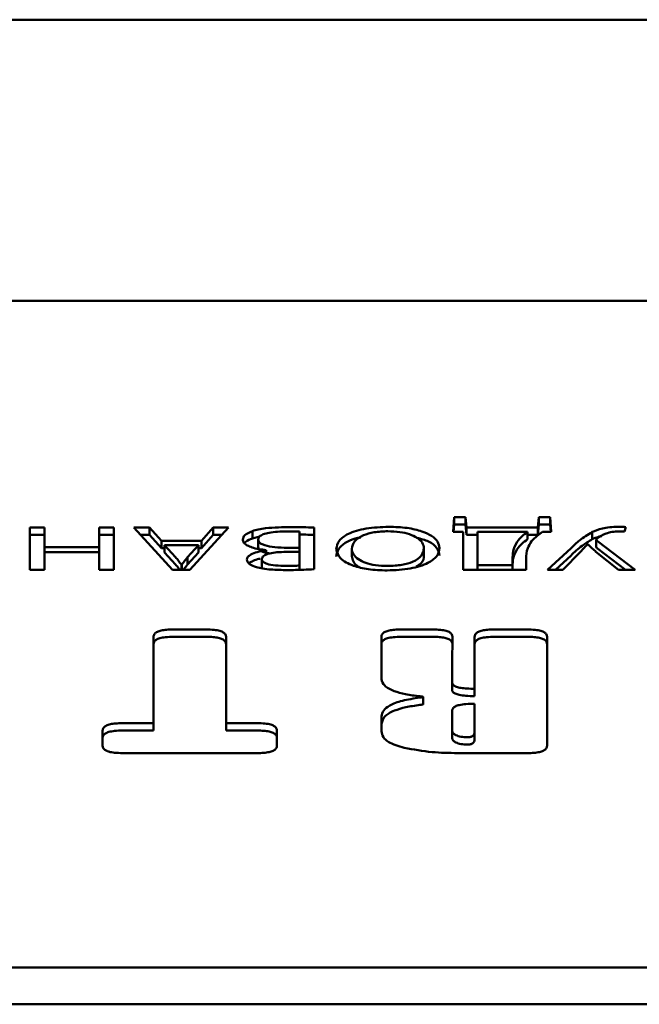
# Paper-space layout 'Лист1' of a CAD drawing. Units: millimetres. Extents: x -3983 to 3738, y -2884 to 3248.
# Drawn here: x -2336 to -2320, y -203 to -178 of the extents above; entities that cross this region are included whole.
import ezdxf

# ---------------------------------------------------------------- set-up
doc = ezdxf.new("R2010")
doc.units = ezdxf.units.MM

psp = doc.layouts.new('Лист1')

# ---------------------------------------------------------------- linework, layer by layer
at = {"color": 7, "linetype": 'Continuous', "lineweight": 50}
for p, q in [((-1845.345, -178.281), (-2761.345, -178.281)), ((-2265.789, -185.392), (-2340.905, -185.392)), ((-2324.603, -190.863), (-2324.629, -191.229)), ((-2324.316, -190.863), (-2324.603, -190.863)), ((-2324.603, -190.863), (-2324.603, -191.048)), ((-2324.29, -191.12), (-2324.316, -190.863)), ((-2324.316, -190.863), (-2324.316, -191.048)), ((-2322.464, -190.863), (-2322.489, -191.12)), ((-2322.176, -190.863), (-2322.464, -190.863)), ((-2322.464, -190.863), (-2322.464, -191.048)), ((-2322.151, -191.229), (-2322.176, -190.863)), ((-2322.176, -190.863), (-2322.176, -191.048)), ((-2334.954, -191.12), (-2335.326, -191.12)), ((-2335.326, -191.12), (-2335.326, -192.189)), ((-2334.954, -191.621), (-2334.954, -191.12)), ((-2333.204, -191.12), (-2333.572, -191.12)), ((-2333.572, -191.12), (-2333.572, -191.621)), ((-2333.204, -192.189), (-2333.204, -191.12)), ((-2332.305, -191.12), (-2332.699, -191.12)), ((-2332.699, -191.12), (-2331.725, -192.189)), ((-2332.001, -191.456), (-2332.305, -191.12)), ((-2332.305, -191.12), (-2332.305, -191.305)), ((-2331.281, -192.189), (-2330.31, -191.12)), ((-2330.692, -191.12), (-2330.988, -191.456)), ((-2330.31, -191.12), (-2330.692, -191.12)), ((-2330.692, -191.12), (-2330.692, -191.305)), ((-2328.145, -192.175), (-2328.145, -191.123)), ((-2324.616, -191.229), (-2324.603, -191.048)), ((-2324.603, -191.048), (-2324.316, -191.048)), ((-2324.316, -191.048), (-2324.29, -191.305)), ((-2322.489, -191.12), (-2324.29, -191.12)), ((-2324.29, -191.12), (-2324.29, -191.305)), ((-2322.489, -191.305), (-2322.464, -191.048)), ((-2322.489, -191.12), (-2322.489, -191.305)), ((-2322.464, -191.048), (-2322.176, -191.048)), ((-2322.176, -191.048), (-2322.164, -191.229)), ((-2320.299, -191.225), (-2320.261, -191.112)), ((-2335.326, -191.305), (-2334.954, -191.305)), ((-2333.572, -191.305), (-2333.204, -191.305)), ((-2332.531, -191.305), (-2332.305, -191.305)), ((-2332.305, -191.305), (-2332.001, -191.642)), ((-2330.988, -191.642), (-2330.692, -191.305)), ((-2330.692, -191.305), (-2330.479, -191.305)), ((-2329.704, -191.21), (-2329.704, -191.396)), ((-2329.704, -191.396), (-2329.522, -191.351)), ((-2329.557, -191.426), (-2329.557, -191.612)), ((-2328.514, -191.225), (-2328.514, -191.633)), ((-2324.629, -191.229), (-2324.379, -191.232)), ((-2324.379, -191.232), (-2324.379, -192.189)), ((-2324.29, -191.305), (-2324.011, -191.305)), ((-2324.011, -191.234), (-2322.748, -191.234)), ((-2324.011, -192.075), (-2324.011, -191.234)), ((-2322.748, -191.234), (-2322.748, -191.419)), ((-2322.748, -191.305), (-2322.489, -191.305)), ((-2322.367, -191.232), (-2322.151, -191.229)), ((-2321.117, -191.234), (-2321.117, -191.419)), ((-2321.012, -191.431), (-2321.012, -191.616)), ((-2333.572, -191.621), (-2334.954, -191.621)), ((-2334.954, -191.621), (-2334.954, -191.742)), ((-2333.572, -191.621), (-2333.572, -191.742)), ((-2330.988, -191.456), (-2332.001, -191.456)), ((-2332.001, -191.456), (-2332.001, -191.642)), ((-2332.001, -191.642), (-2331.924, -191.642)), ((-2331.645, -191.872), (-2331.924, -191.564)), ((-2331.924, -191.564), (-2331.064, -191.564)), ((-2331.924, -191.564), (-2331.924, -191.75)), ((-2331.064, -191.564), (-2331.344, -191.874)), ((-2331.064, -191.564), (-2331.064, -191.75)), ((-2331.064, -191.642), (-2330.988, -191.642)), ((-2330.988, -191.456), (-2330.988, -191.642)), ((-2329.357, -191.693), (-2329.357, -191.696)), ((-2328.514, -191.633), (-2328.819, -191.633)), ((-2328.514, -191.633), (-2328.514, -191.737)), ((-2327.192, -191.659), (-2327.192, -191.845)), ((-2325.366, -191.648), (-2325.366, -191.834)), ((-2321.65, -191.64), (-2322.248, -192.189)), ((-2321.235, -191.545), (-2321.227, -191.545)), ((-2320.033, -192.189), (-2320.981, -191.469)), ((-2320.981, -191.654), (-2320.277, -192.189)), ((-2334.954, -192.189), (-2334.954, -191.742)), ((-2334.954, -191.742), (-2333.572, -191.742)), ((-2333.572, -191.742), (-2333.572, -192.189)), ((-2331.645, -192.058), (-2331.924, -191.75)), ((-2331.064, -191.75), (-2331.344, -192.059)), ((-2331.344, -191.874), (-2331.344, -192.059)), ((-2329.467, -191.917), (-2329.467, -192.102)), ((-2329.357, -191.696), (-2329.357, -191.814)), ((-2328.849, -191.737), (-2328.514, -191.737)), ((-2328.514, -191.737), (-2328.514, -192.082)), ((-2323.125, -191.874), (-2323.125, -192.075)), ((-2322.782, -192.189), (-2322.782, -191.918)), ((-2322.046, -192.189), (-2321.65, -191.826)), ((-2321.858, -192.189), (-2321.413, -191.739)), ((-2321.019, -191.734), (-2320.452, -192.189)), ((-2335.326, -192.189), (-2334.954, -192.189)), ((-2333.572, -192.189), (-2333.204, -192.189)), ((-2331.725, -192.189), (-2331.281, -192.189)), ((-2331.488, -192.068), (-2331.497, -192.068)), ((-2331.497, -192.068), (-2331.497, -192.189)), ((-2331.488, -192.068), (-2331.488, -192.189)), ((-2328.514, -192.082), (-2328.514, -192.192)), ((-2324.379, -192.189), (-2322.782, -192.189)), ((-2323.125, -192.075), (-2324.011, -192.075)), ((-2324.011, -192.075), (-2324.011, -192.189)), ((-2323.125, -192.075), (-2323.125, -192.189)), ((-2322.248, -192.189), (-2321.858, -192.189)), ((-2320.452, -192.189), (-2320.033, -192.189)), ((-2332.201, -193.886), (-2332.201, -196.07)), ((-2330.866, -193.699), (-2331.703, -193.699)), ((-2331.703, -193.885), (-2330.866, -193.885)), ((-2330.368, -196.07), (-2330.368, -193.886)), ((-2326.443, -193.886), (-2326.443, -194.953)), ((-2325.144, -193.699), (-2325.945, -193.699)), ((-2325.945, -193.885), (-2325.144, -193.885)), ((-2324.087, -193.886), (-2324.087, -195.199)), ((-2322.752, -193.699), (-2323.588, -193.699)), ((-2323.588, -193.885), (-2322.752, -193.885)), ((-2322.254, -196.638), (-2322.254, -193.886)), ((-2324.657, -195.04), (-2324.657, -195.225)), ((-2325.387, -195.59), (-2325.387, -195.405)), ((-2324.087, -195.199), (-2324.087, -195.384)), ((-2324.087, -195.578), (-2324.087, -196.292)), ((-2326.437, -195.896), (-2326.437, -196.271)), ((-2324.651, -196.26), (-2324.651, -195.744)), ((-2332.201, -196.07), (-2332.989, -196.07)), ((-2332.201, -196.07), (-2332.201, -196.255)), ((-2329.58, -196.07), (-2330.368, -196.07)), ((-2330.368, -196.07), (-2330.368, -196.255)), ((-2333.487, -196.256), (-2333.487, -196.638)), ((-2332.989, -196.255), (-2332.201, -196.255)), ((-2330.368, -196.255), (-2329.58, -196.255)), ((-2329.082, -196.638), (-2329.082, -196.256)), ((-2324.651, -196.26), (-2324.651, -196.445)), ((-2324.087, -196.292), (-2324.087, -196.477)), ((-2332.989, -196.824), (-2329.58, -196.824)), ((-2324.517, -196.824), (-2322.752, -196.824)), ((-2263.345, -202.25), (-2343.345, -202.25)), ((-2263.345, -203.177), (-2343.345, -203.177))]:
    psp.add_line(p, q, dxfattribs=at)
for points, knots in [([(-2328.717, -191.11), (-2328.938, -191.114), (-2329.227, -191.118), (-2329.554, -191.166), (-2329.656, -191.196), (-2329.704, -191.21)], [0, 0, 0, 0, 0.629951, 0.824195, 1, 1, 1, 1]), ([(-2328.145, -191.123), (-2328.236, -191.119), (-2328.426, -191.112), (-2328.617, -191.111), (-2328.717, -191.11)], [0, 0, 0, 0, 0.476256, 1, 1, 1, 1]), ([(-2326.256, -191.103), (-2326.453, -191.111), (-2326.843, -191.127), (-2327.29, -191.267), (-2327.543, -191.456), (-2327.568, -191.592), (-2327.582, -191.666)], [0, 0, 0, 0, 0.260495, 0.516414, 0.738208, 1, 1, 1, 1]), ([(-2324.973, -191.645), (-2324.982, -191.588), (-2325, -191.479), (-2325.157, -191.332), (-2325.414, -191.209), (-2325.792, -191.119), (-2326.098, -191.108), (-2326.256, -191.103)], [0, 0, 0, 0, 0.210792, 0.401039, 0.578387, 0.783061, 1, 1, 1, 1]), ([(-2320.469, -191.103), (-2320.537, -191.104), (-2320.673, -191.108), (-2320.91, -191.149), (-2321.036, -191.201), (-2321.117, -191.234)], [0, 0, 0, 0, 0.269236, 0.534753, 1, 1, 1, 1]), ([(-2320.261, -191.112), (-2320.294, -191.109), (-2320.362, -191.103), (-2320.432, -191.103), (-2320.469, -191.103)], [0, 0, 0, 0, 0.481806, 1, 1, 1, 1]), ([(-2329.704, -191.21), (-2329.779, -191.244), (-2329.919, -191.306), (-2329.937, -191.387), (-2329.946, -191.425)], [0, 0, 0, 0, 0.533768, 1, 1, 1, 1]), ([(-2329.946, -191.425), (-2329.94, -191.452), (-2329.93, -191.504), (-2329.841, -191.573), (-2329.711, -191.628), (-2329.547, -191.67), (-2329.419, -191.685), (-2329.357, -191.693)], [0, 0, 0, 0, 0.219051, 0.414443, 0.598366, 0.805975, 1, 1, 1, 1]), ([(-2329.902, -191.516), (-2329.891, -191.502), (-2329.852, -191.456), (-2329.765, -191.421), (-2329.704, -191.396)], [0, 0, 0, 0, 0.301856, 1, 1, 1, 1]), ([(-2329.557, -191.426), (-2329.551, -191.4), (-2329.54, -191.351), (-2329.435, -191.289), (-2329.272, -191.247), (-2329.062, -191.222), (-2328.905, -191.22), (-2328.823, -191.218)], [0, 0, 0, 0, 0.200169, 0.373627, 0.545704, 0.763845, 1, 1, 1, 1]), ([(-2328.819, -191.633), (-2328.926, -191.63), (-2329.125, -191.626), (-2329.356, -191.586), (-2329.484, -191.534), (-2329.546, -191.484), (-2329.553, -191.446), (-2329.557, -191.426)], [0, 0, 0, 0, 0.30813, 0.577376, 0.710047, 0.846928, 1, 1, 1, 1]), ([(-2328.823, -191.218), (-2328.758, -191.218), (-2328.654, -191.218), (-2328.552, -191.223), (-2328.514, -191.225)], [0, 0, 0, 0, 0.630322, 1, 1, 1, 1]), ([(-2328.514, -191.299), (-2328.459, -191.299), (-2328.335, -191.3), (-2328.213, -191.305), (-2328.145, -191.309)], [0, 0, 0, 0, 0.448167, 1, 1, 1, 1]), ([(-2327.582, -191.851), (-2327.572, -191.788), (-2327.554, -191.669), (-2327.378, -191.515), (-2327.179, -191.412), (-2327.018, -191.38), (-2326.974, -191.372)], [0, 0, 0, 0, 0.340608, 0.634341, 0.900424, 1, 1, 1, 1]), ([(-2327.192, -191.659), (-2327.179, -191.595), (-2327.155, -191.473), (-2326.943, -191.324), (-2326.631, -191.23), (-2326.397, -191.22), (-2326.277, -191.215)], [0, 0, 0, 0, 0.3091028, 0.584101, 0.7864196, 1, 1, 1, 1]), ([(-2326.277, -191.215), (-2326.175, -191.219), (-2325.977, -191.226), (-2325.722, -191.288), (-2325.525, -191.381), (-2325.391, -191.505), (-2325.375, -191.599), (-2325.366, -191.648)], [0, 0, 0, 0, 0.185245, 0.359488, 0.537654, 0.761164, 1, 1, 1, 1]), ([(-2325.546, -191.38), (-2325.441, -191.409), (-2325.206, -191.473), (-2325.013, -191.639), (-2324.986, -191.764), (-2324.973, -191.831)], [0, 0, 0, 0, 0.276631, 0.617488, 1, 1, 1, 1]), ([(-2322.981, -191.437), (-2323.028, -191.512), (-2323.118, -191.656), (-2323.123, -191.803), (-2323.125, -191.874)], [0, 0, 0, 0, 0.521335, 1, 1, 1, 1]), ([(-2322.748, -191.234), (-2322.798, -191.269), (-2322.89, -191.335), (-2322.952, -191.405), (-2322.981, -191.437)], [0, 0, 0, 0, 0.540269, 1, 1, 1, 1]), ([(-2322.748, -191.419), (-2322.798, -191.455), (-2322.89, -191.52), (-2322.952, -191.59), (-2322.981, -191.623)], [0, 0, 0, 0, 0.540269, 1, 1, 1, 1]), ([(-2322.646, -191.467), (-2322.602, -191.422), (-2322.523, -191.341), (-2322.414, -191.265), (-2322.367, -191.232)], [0, 0, 0, 0, 0.566359, 1, 1, 1, 1]), ([(-2321.117, -191.234), (-2321.227, -191.304), (-2321.433, -191.434), (-2321.581, -191.575), (-2321.65, -191.64)], [0, 0, 0, 0, 0.536878, 1, 1, 1, 1]), ([(-2321.65, -191.826), (-2321.563, -191.743), (-2321.415, -191.602), (-2321.204, -191.473), (-2321.117, -191.419)], [0, 0, 0, 0, 0.587657, 1, 1, 1, 1]), ([(-2321.117, -191.419), (-2321.067, -191.397), (-2320.996, -191.364), (-2320.902, -191.343), (-2320.875, -191.337)], [0, 0, 0, 0, 0.710601, 1, 1, 1, 1]), ([(-2320.981, -191.469), (-2320.989, -191.462), (-2321.004, -191.451), (-2321.014, -191.433), (-2321.009, -191.418), (-2320.999, -191.409), (-2320.994, -191.404)], [0, 0, 0, 0, 0.311007, 0.569435, 0.769796, 1, 1, 1, 1]), ([(-2320.994, -191.404), (-2320.928, -191.356), (-2320.834, -191.288), (-2320.616, -191.229), (-2320.496, -191.223), (-2320.435, -191.22)], [0, 0, 0, 0, 0.543316, 0.766723, 1, 1, 1, 1]), ([(-2320.435, -191.22), (-2320.405, -191.22), (-2320.36, -191.22), (-2320.315, -191.223), (-2320.299, -191.225)], [0, 0, 0, 0, 0.647966, 1, 1, 1, 1]), ([(-2329.267, -191.779), (-2329.309, -191.772), (-2329.393, -191.76), (-2329.483, -191.719), (-2329.547, -191.669), (-2329.553, -191.632), (-2329.557, -191.612)], [0, 0, 0, 0, 0.230468, 0.472041, 0.721281, 1, 1, 1, 1]), ([(-2327.582, -191.666), (-2327.563, -191.748), (-2327.527, -191.904), (-2327.206, -192.086), (-2326.77, -192.191), (-2326.46, -192.201), (-2326.298, -192.207)], [0, 0, 0, 0, 0.303773, 0.572005, 0.777863, 1, 1, 1, 1]), ([(-2326.281, -192.094), (-2326.388, -192.091), (-2326.592, -192.083), (-2326.851, -192.017), (-2327.043, -191.921), (-2327.168, -191.799), (-2327.184, -191.706), (-2327.192, -191.659)], [0, 0, 0, 0, 0.192697, 0.370392, 0.550216, 0.771939, 1, 1, 1, 1]), ([(-2326.298, -192.207), (-2326.095, -192.198), (-2325.696, -192.179), (-2325.257, -192.033), (-2325.012, -191.847), (-2324.986, -191.715), (-2324.973, -191.645)], [0, 0, 0, 0, 0.269488, 0.530234, 0.750867, 1, 1, 1, 1]), ([(-2325.366, -191.648), (-2325.378, -191.712), (-2325.402, -191.833), (-2325.605, -191.983), (-2325.918, -192.079), (-2326.158, -192.089), (-2326.281, -192.094)], [0, 0, 0, 0, 0.302603, 0.576969, 0.780806, 1, 1, 1, 1]), ([(-2322.981, -191.623), (-2323.028, -191.698), (-2323.118, -191.841), (-2323.123, -191.989), (-2323.125, -192.059)], [0, 0, 0, 0, 0.521335, 1, 1, 1, 1]), ([(-2322.782, -191.918), (-2322.78, -191.826), (-2322.776, -191.674), (-2322.683, -191.526), (-2322.646, -191.467)], [0, 0, 0, 0, 0.6041466, 1, 1, 1, 1]), ([(-2321.413, -191.739), (-2321.378, -191.7), (-2321.318, -191.636), (-2321.259, -191.571), (-2321.235, -191.545)], [0, 0, 0, 0, 0.599094, 1, 1, 1, 1]), ([(-2321.227, -191.545), (-2321.189, -191.58), (-2321.121, -191.644), (-2321.051, -191.706), (-2321.019, -191.734)], [0, 0, 0, 0, 0.558644, 1, 1, 1, 1]), ([(-2321.01, -191.616), (-2321.01, -191.619), (-2321.012, -191.633), (-2320.995, -191.645), (-2320.981, -191.654)], [0, 0, 0, 0, 0.215308, 1, 1, 1, 1]), ([(-2331.497, -192.068), (-2331.52, -192.032), (-2331.564, -191.966), (-2331.619, -191.902), (-2331.645, -191.872)], [0, 0, 0, 0, 0.541973, 1, 1, 1, 1]), ([(-2331.344, -191.874), (-2331.373, -191.91), (-2331.425, -191.974), (-2331.469, -192.039), (-2331.488, -192.068)], [0, 0, 0, 0, 0.565254, 1, 1, 1, 1]), ([(-2329.357, -191.696), (-2329.435, -191.709), (-2329.584, -191.735), (-2329.737, -191.797), (-2329.825, -191.864), (-2329.835, -191.909), (-2329.84, -191.931)], [0, 0, 0, 0, 0.301985, 0.579024, 0.788674, 1, 1, 1, 1]), ([(-2329.84, -191.931), (-2329.836, -191.953), (-2329.829, -191.995), (-2329.76, -192.064), (-2329.662, -192.099), (-2329.603, -192.12)], [0, 0, 0, 0, 0.306875, 0.584687, 1, 1, 1, 1]), ([(-2329.788, -192.027), (-2329.755, -192.004), (-2329.693, -191.961), (-2329.583, -191.923), (-2329.515, -191.911), (-2329.504, -191.909)], [0, 0, 0, 0, 0.477429, 0.911819, 1, 1, 1, 1]), ([(-2329.467, -191.917), (-2329.457, -191.889), (-2329.437, -191.833), (-2329.276, -191.774), (-2329.073, -191.742), (-2328.927, -191.739), (-2328.849, -191.737)], [0, 0, 0, 0, 0.250066, 0.502884, 0.730563, 1, 1, 1, 1]), ([(-2328.84, -192.091), (-2328.935, -192.09), (-2329.108, -192.087), (-2329.308, -192.053), (-2329.411, -192.009), (-2329.46, -191.965), (-2329.465, -191.934), (-2329.467, -191.917)], [0, 0, 0, 0, 0.321137, 0.584544, 0.712711, 0.84706, 1, 1, 1, 1]), ([(-2326.992, -192.124), (-2327.001, -192.12), (-2327.085, -192.08), (-2327.163, -191.983), (-2327.182, -191.891), (-2327.192, -191.845)], [0, 0, 0, 0, 0.055885, 0.52129, 1, 1, 1, 1]), ([(-2325.366, -191.834), (-2325.372, -191.899), (-2325.381, -191.997), (-2325.516, -192.081), (-2325.563, -192.11)], [0, 0, 0, 0, 0.654965, 1, 1, 1, 1]), ([(-2331.541, -192.189), (-2331.551, -192.175), (-2331.581, -192.131), (-2331.619, -192.087), (-2331.645, -192.058)], [0, 0, 0, 0, 0.32331, 1, 1, 1, 1]), ([(-2331.344, -192.059), (-2331.374, -192.095), (-2331.409, -192.139), (-2331.439, -192.182), (-2331.444, -192.189)], [0, 0, 0, 0, 0.8383634, 1, 1, 1, 1]), ([(-2329.603, -192.12), (-2329.549, -192.134), (-2329.437, -192.163), (-2329.17, -192.193), (-2328.959, -192.196), (-2328.819, -192.197)], [0, 0, 0, 0, 0.235185, 0.49338, 1, 1, 1, 1]), ([(-2329.448, -192.156), (-2329.449, -192.155), (-2329.468, -192.138), (-2329.468, -192.119), (-2329.467, -192.102)], [0, 0, 0, 0, 0.068273, 1, 1, 1, 1]), ([(-2328.514, -192.082), (-2328.561, -192.085), (-2328.669, -192.091), (-2328.778, -192.091), (-2328.84, -192.091)], [0, 0, 0, 0, 0.435597, 1, 1, 1, 1]), ([(-2328.819, -192.197), (-2328.68, -192.196), (-2328.454, -192.195), (-2328.232, -192.181), (-2328.145, -192.175)], [0, 0, 0, 0, 0.613286, 1, 1, 1, 1]), ([(-2331.703, -193.699), (-2331.759, -193.7), (-2331.864, -193.702), (-2332.006, -193.722), (-2332.119, -193.759), (-2332.191, -193.816), (-2332.197, -193.861), (-2332.201, -193.886)], [0, 0, 0, 0, 0.210487, 0.388895, 0.552567, 0.755875, 1, 1, 1, 1]), ([(-2332.201, -194.071), (-2332.198, -194.05), (-2332.193, -194.011), (-2332.141, -193.958), (-2332.043, -193.915), (-2331.889, -193.888), (-2331.769, -193.886), (-2331.703, -193.885)], [0, 0, 0, 0, 0.210529, 0.388963, 0.55264, 0.755922, 1, 1, 1, 1]), ([(-2330.368, -193.886), (-2330.371, -193.865), (-2330.376, -193.826), (-2330.428, -193.772), (-2330.526, -193.73), (-2330.68, -193.703), (-2330.801, -193.701), (-2330.866, -193.699)], [0, 0, 0, 0, 0.210508, 0.388929, 0.552603, 0.755899, 1, 1, 1, 1]), ([(-2330.866, -193.885), (-2330.81, -193.886), (-2330.705, -193.888), (-2330.563, -193.907), (-2330.45, -193.944), (-2330.378, -194.002), (-2330.372, -194.047), (-2330.368, -194.071)], [0, 0, 0, 0, 0.2105081, 0.3889293, 0.5526034, 0.7558987, 1, 1, 1, 1]), ([(-2325.945, -193.699), (-2326.001, -193.7), (-2326.106, -193.702), (-2326.248, -193.722), (-2326.361, -193.759), (-2326.433, -193.816), (-2326.439, -193.861), (-2326.443, -193.886)], [0, 0, 0, 0, 0.210508, 0.388929, 0.552603, 0.755899, 1, 1, 1, 1]), ([(-2326.443, -194.071), (-2326.44, -194.05), (-2326.435, -194.011), (-2326.383, -193.958), (-2326.285, -193.915), (-2326.131, -193.888), (-2326.011, -193.886), (-2325.945, -193.885)], [0, 0, 0, 0, 0.2105081, 0.3889293, 0.5526034, 0.7558987, 1, 1, 1, 1]), ([(-2324.646, -193.886), (-2324.648, -193.865), (-2324.653, -193.826), (-2324.706, -193.772), (-2324.804, -193.73), (-2324.957, -193.703), (-2325.078, -193.701), (-2325.144, -193.699)], [0, 0, 0, 0, 0.2105288, 0.3889632, 0.5526396, 0.7559224, 1, 1, 1, 1]), ([(-2325.144, -193.885), (-2325.087, -193.886), (-2324.982, -193.888), (-2324.841, -193.907), (-2324.727, -193.944), (-2324.655, -194.002), (-2324.649, -194.047), (-2324.646, -194.071)], [0, 0, 0, 0, 0.210487, 0.388895, 0.552567, 0.755875, 1, 1, 1, 1]), ([(-2324.657, -195.04), (-2324.657, -195.039), (-2324.657, -195.037), (-2324.657, -195.013), (-2324.653, -194.629), (-2324.649, -194.246), (-2324.646, -193.886)], [0, 0, 0, 0, 0.0011712, 0.004283, 0.0637056, 1, 1, 1, 1]), ([(-2323.588, -193.699), (-2323.645, -193.7), (-2323.75, -193.702), (-2323.892, -193.722), (-2324.005, -193.759), (-2324.077, -193.816), (-2324.083, -193.861), (-2324.087, -193.886)], [0, 0, 0, 0, 0.210508, 0.388929, 0.552603, 0.755899, 1, 1, 1, 1]), ([(-2324.087, -194.071), (-2324.084, -194.05), (-2324.079, -194.011), (-2324.026, -193.958), (-2323.929, -193.915), (-2323.775, -193.888), (-2323.654, -193.886), (-2323.588, -193.885)], [0, 0, 0, 0, 0.2105081, 0.3889293, 0.5526034, 0.7558987, 1, 1, 1, 1]), ([(-2322.254, -193.886), (-2322.257, -193.865), (-2322.262, -193.826), (-2322.314, -193.772), (-2322.412, -193.73), (-2322.566, -193.703), (-2322.687, -193.701), (-2322.752, -193.699)], [0, 0, 0, 0, 0.2105081, 0.3889293, 0.5526034, 0.7558987, 1, 1, 1, 1]), ([(-2322.752, -193.885), (-2322.696, -193.886), (-2322.591, -193.888), (-2322.449, -193.907), (-2322.336, -193.944), (-2322.264, -194.002), (-2322.258, -194.047), (-2322.254, -194.071)], [0, 0, 0, 0, 0.210508, 0.388929, 0.552603, 0.755899, 1, 1, 1, 1]), ([(-2326.443, -194.953), (-2326.427, -195.01), (-2326.395, -195.122), (-2326.149, -195.255), (-2325.833, -195.346), (-2325.596, -195.374), (-2325.473, -195.388)], [0, 0, 0, 0, 0.277831, 0.547251, 0.766104, 1, 1, 1, 1]), ([(-2324.087, -195.199), (-2324.151, -195.198), (-2324.269, -195.196), (-2324.428, -195.18), (-2324.557, -195.15), (-2324.645, -195.101), (-2324.653, -195.061), (-2324.657, -195.04)], [0, 0, 0, 0, 0.239676, 0.437298, 0.605166, 0.791122, 1, 1, 1, 1]), ([(-2325.471, -195.423), (-2325.624, -195.445), (-2325.92, -195.488), (-2326.234, -195.609), (-2326.41, -195.75), (-2326.428, -195.846), (-2326.437, -195.896)], [0, 0, 0, 0, 0.28552, 0.552338, 0.766097, 1, 1, 1, 1]), ([(-2325.473, -195.388), (-2325.451, -195.39), (-2325.423, -195.393), (-2325.395, -195.399), (-2325.389, -195.402), (-2325.387, -195.404), (-2325.388, -195.407), (-2325.395, -195.41), (-2325.421, -195.417), (-2325.449, -195.42), (-2325.471, -195.423)], [0, 0, 0, 0, 0.337683, 0.435525, 0.470324, 0.499673, 0.529046, 0.563904, 0.661918, 1, 1, 1, 1]), ([(-2324.657, -195.225), (-2324.654, -195.243), (-2324.648, -195.278), (-2324.584, -195.324), (-2324.468, -195.359), (-2324.296, -195.381), (-2324.162, -195.383), (-2324.087, -195.384)], [0, 0, 0, 0, 0.17974, 0.33923, 0.500781, 0.722458, 1, 1, 1, 1]), ([(-2326.437, -196.081), (-2326.422, -196.018), (-2326.394, -195.898), (-2326.148, -195.754), (-2325.829, -195.658), (-2325.593, -195.625), (-2325.471, -195.608)], [0, 0, 0, 0, 0.292968, 0.560285, 0.773006, 1, 1, 1, 1]), ([(-2325.471, -195.608), (-2325.449, -195.606), (-2325.421, -195.602), (-2325.395, -195.596), (-2325.388, -195.592), (-2325.388, -195.591), (-2325.387, -195.59)], [0, 0, 0, 0, 0.678229, 0.874856, 0.944786, 1, 1, 1, 1]), ([(-2324.651, -195.744), (-2324.648, -195.725), (-2324.642, -195.689), (-2324.579, -195.641), (-2324.466, -195.604), (-2324.295, -195.581), (-2324.161, -195.579), (-2324.087, -195.578)], [0, 0, 0, 0, 0.1851865, 0.3479612, 0.5097751, 0.7282205, 1, 1, 1, 1]), ([(-2332.989, -196.07), (-2333.046, -196.071), (-2333.151, -196.072), (-2333.293, -196.092), (-2333.406, -196.129), (-2333.478, -196.186), (-2333.484, -196.231), (-2333.487, -196.256)], [0, 0, 0, 0, 0.21057, 0.389031, 0.552712, 0.75597, 1, 1, 1, 1]), ([(-2329.082, -196.256), (-2329.085, -196.235), (-2329.089, -196.196), (-2329.142, -196.142), (-2329.24, -196.1), (-2329.394, -196.073), (-2329.514, -196.071), (-2329.58, -196.07)], [0, 0, 0, 0, 0.2104459, 0.3888274, 0.552495, 0.7558275, 1, 1, 1, 1]), ([(-2333.487, -196.441), (-2333.485, -196.42), (-2333.48, -196.381), (-2333.427, -196.328), (-2333.329, -196.286), (-2333.176, -196.259), (-2333.055, -196.256), (-2332.989, -196.255)], [0, 0, 0, 0, 0.210446, 0.388827, 0.552495, 0.755827, 1, 1, 1, 1]), ([(-2329.58, -196.255), (-2329.523, -196.256), (-2329.419, -196.258), (-2329.277, -196.277), (-2329.164, -196.314), (-2329.092, -196.372), (-2329.085, -196.417), (-2329.082, -196.441)], [0, 0, 0, 0, 0.21057, 0.389031, 0.552712, 0.75597, 1, 1, 1, 1]), ([(-2326.437, -196.271), (-2326.429, -196.321), (-2326.415, -196.416), (-2326.253, -196.574), (-2326.011, -196.647), (-2325.864, -196.691)], [0, 0, 0, 0, 0.304366, 0.57753, 1, 1, 1, 1]), ([(-2324.275, -196.423), (-2324.328, -196.421), (-2324.436, -196.416), (-2324.562, -196.376), (-2324.639, -196.322), (-2324.647, -196.281), (-2324.651, -196.26)], [0, 0, 0, 0, 0.245613, 0.502912, 0.730079, 1, 1, 1, 1]), ([(-2324.087, -196.292), (-2324.088, -196.311), (-2324.091, -196.345), (-2324.12, -196.384), (-2324.158, -196.405), (-2324.191, -196.416), (-2324.231, -196.422), (-2324.26, -196.423), (-2324.275, -196.423)], [0, 0, 0, 0, 0.346829, 0.606258, 0.711192, 0.806568, 0.900118, 1, 1, 1, 1]), ([(-2333.487, -196.638), (-2333.485, -196.659), (-2333.48, -196.698), (-2333.427, -196.752), (-2333.329, -196.794), (-2333.176, -196.821), (-2333.055, -196.823), (-2332.989, -196.824)], [0, 0, 0, 0, 0.2105081, 0.3889293, 0.5526034, 0.7558987, 1, 1, 1, 1]), ([(-2329.58, -196.824), (-2329.523, -196.824), (-2329.419, -196.822), (-2329.277, -196.802), (-2329.164, -196.765), (-2329.092, -196.708), (-2329.085, -196.663), (-2329.082, -196.638)], [0, 0, 0, 0, 0.210508, 0.388929, 0.552603, 0.755899, 1, 1, 1, 1]), ([(-2324.275, -196.609), (-2324.328, -196.606), (-2324.436, -196.601), (-2324.562, -196.562), (-2324.639, -196.507), (-2324.647, -196.467), (-2324.651, -196.445)], [0, 0, 0, 0, 0.245613, 0.502912, 0.730079, 1, 1, 1, 1]), ([(-2324.087, -196.477), (-2324.088, -196.497), (-2324.091, -196.53), (-2324.12, -196.569), (-2324.158, -196.59), (-2324.191, -196.601), (-2324.231, -196.608), (-2324.26, -196.609), (-2324.275, -196.609)], [0, 0, 0, 0, 0.346829, 0.606258, 0.711192, 0.806568, 0.900118, 1, 1, 1, 1]), ([(-2322.752, -196.824), (-2322.696, -196.824), (-2322.591, -196.822), (-2322.449, -196.802), (-2322.336, -196.765), (-2322.264, -196.708), (-2322.258, -196.663), (-2322.254, -196.638)], [0, 0, 0, 0, 0.210529, 0.388963, 0.55264, 0.755922, 1, 1, 1, 1]), ([(-2325.864, -196.691), (-2325.634, -196.734), (-2325.208, -196.813), (-2324.734, -196.821), (-2324.517, -196.824)], [0, 0, 0, 0, 0.540827, 1, 1, 1, 1])]:
    psp.add_open_spline(points, degree=3, knots=knots, dxfattribs=at)

doc.saveas('drawing.dxf')
